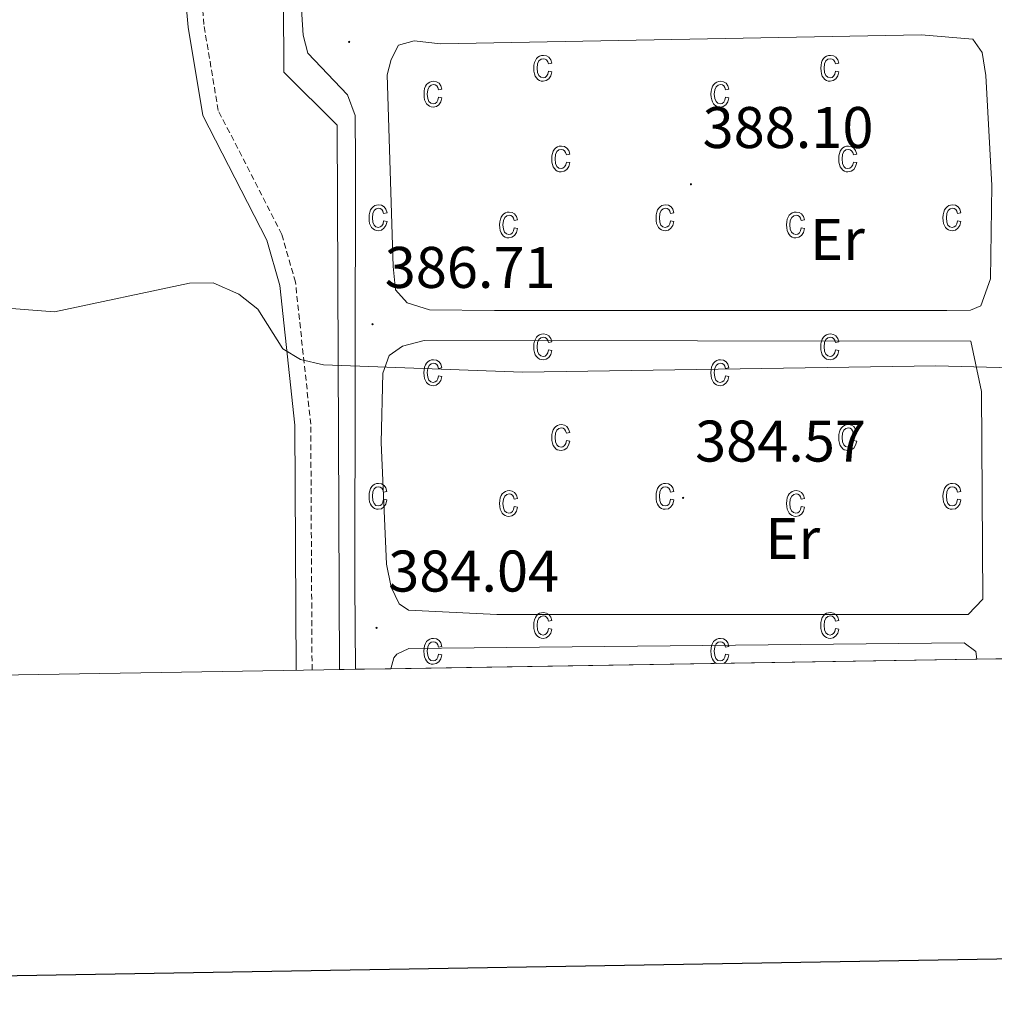
# Model space of a CAD drawing. Units: metres. Extents: x 611062 to 615564, y 4661830 to 4664871.
# Drawn here: x 612204 to 612370, y 4662185 to 4662353 of the extents above; entities that cross this region are included whole.
import ezdxf
from ezdxf.enums import TextEntityAlignment as Align

# ---------------------------------------------------------------- set-up
doc = ezdxf.new("R2010")
doc.units = ezdxf.units.M
doc.header["$MEASUREMENT"] = 0
doc.linetypes.add('TRAZOSX2', pattern=[1.5, 1, -0.5])
for name, color, linetype, lineweight in [('Carátula', 7, 'Continuous', 5), ('Level 20', 19, 'Continuous', 0), ('Level 21', 19, 'Continuous', 0), ('Level 37', 92, 'Continuous', 0), ('Level 41', 19, 'Continuous', 0), ('Level 5', 36, 'Continuous', 0), ('Level 58', 43, 'Continuous', 0), ('Level 61', 19, 'Continuous', 0), ('Level 63', 7, 'Continuous', 0), ('Level 7', 1, 'Continuous', 0)]:
    doc.layers.add(name, color=color, linetype=linetype, lineweight=lineweight)
doc.styles.add('Arial', font='ARIAL.TTF', dxfattribs={"height": 0.2})

# ---------------------------------------------------------------- blocks, each defined once
blk = doc.blocks.new('5PATER')
at = {"layer": 'Carátula', "linetype": 'Continuous', "lineweight": 5}
h = blk.add_hatch(color=250, dxfattribs=at)
edge = h.paths.add_edge_path()
edge.add_ellipse((0, 0), major_axis=(-1.33, -1.34), ratio=0.999422, start_angle=0, end_angle=360)

msp = doc.modelspace()

# ---------------------------------------------------------------- linework, layer by layer
at = {"layer": 'Level 20', "color": 19, "linetype": 'Continuous', "lineweight": 0, "ltscale": 0.5}
msp.add_polyline3d([(612258.05, 4662242.6, 385.3), (612257.66, 4662335.5, 389.18), (612248.55, 4662344.54, 389.52), (612248.2, 4662429.14, 394.09), (612272.47, 4662439.5, 395.54)], dxfattribs=at)
at = {"layer": 'Level 21', "color": 19, "linetype": 'Continuous', "lineweight": 0}
msp.add_polyline3d([(612250.66, 4662242.48, 383.56), (612250.44, 4662284.28, 385.2), (612247.87, 4662308.14, 386.32), (612245.68, 4662315.84, 386.59), (612234.76, 4662337.14, 387.68), (612232.24, 4662352.2, 387.93), (612227.4, 4662406.07, 390.85), (612228.49, 4662417.11, 391.08), (612232.42, 4662425.7, 391.54), (612246.47, 4662446.29, 393.42), (612251.56, 4662450.31, 394.15), (612256.48, 4662452.16, 394.39), (612260.73, 4662454.71, 394.8)], dxfattribs=at)
at = {"layer": 'Level 21', "color": 19, "linetype": 'TRAZOSX2', "lineweight": 0}
msp.add_polyline3d([(612253.39, 4662242.52, 383.56), (612253.17, 4662284.44, 385.2), (612250.56, 4662308.67, 386.32), (612248.23, 4662316.84, 386.59), (612237.38, 4662338, 387.68), (612234.93, 4662352.64, 387.93), (612231.24, 4662409.69, 390.72), (612233.92, 4662420.49, 391.27), (612240.16, 4662432.79, 392.5), (612248.24, 4662441.21, 393.11), (612250.56, 4662443.01, 393.31), (612254.19, 4662444.68, 393.59), (612260.44, 4662446.68, 394.2), (612267.18, 4662447.16, 394.84)], dxfattribs=at)
at = {"layer": 'Level 21', "color": 19, "linetype": 'Continuous', "lineweight": 13}
for points in [[(612272.47, 4662439.5, 394.71), (612272.89, 4662437.37, 394.63), (612272.71, 4662433.86, 394.42), (612271.61, 4662430.02, 394.34), (612270.25, 4662427.49, 394.29), (612264.78, 4662421.66, 394.08), (612254.15, 4662412.96, 393.9), (612252.19, 4662409.49, 393.74), (612251.49, 4662405.45, 393.53), (612251.09, 4662363.22, 390.47), (612251.85, 4662350.82, 389.88), (612252.68, 4662347.76, 389.63), (612259.46, 4662340.66, 389.33), (612260.72, 4662337.1, 389.25), (612260.78, 4662329.32, 389.09), (612260.68, 4662257.16, 383.96), (612260.81, 4662242.64, 383.68)], [(612275.28, 4662349.36, 389.85), (612357.33, 4662350.9, 390.1), (612366.15, 4662350.16, 390.1), (612367.73, 4662347.89, 390.1), (612368.35, 4662343.93, 390.03), (612369.41, 4662325.19, 389.01), (612369.16, 4662309.24, 387.5), (612367.53, 4662304.67, 387.18), (612365.72, 4662303.94, 387.18), (612361.72, 4662303.83, 387.1), (612284.51, 4662303.84, 387.28), (612273.44, 4662303.98, 387.35), (612269.63, 4662305.16, 387.42), (612267.61, 4662307.37, 387.43), (612267.24, 4662311.35, 387.69), (612266.2, 4662344.07, 389.85), (612266.87, 4662346.7, 389.85), (612268.15, 4662349.12, 389.85), (612270.81, 4662349.87, 389.85), (612275.28, 4662349.36, 389.85)], [(612265.19, 4662281.35, 385.43), (612265.46, 4662293.16, 386.09), (612266.55, 4662296.19, 386.09), (612268.82, 4662297.77, 386.18), (612272.51, 4662298.71, 386.43), (612365.8, 4662298.64, 386.43), (612367.64, 4662290.04, 386.09), (612367.86, 4662254.59, 384.09), (612365.36, 4662252, 383.84), (612284.9, 4662251.98, 384.18), (612269.84, 4662252.73, 384.26), (612268.24, 4662253.79, 384.26), (612266.88, 4662256.67, 384.26), (612266.07, 4662260.59, 384.44), (612265.19, 4662281.35, 385.43)], [(612266.85, 4662242.74, 383.34), (612267.36, 4662244.61, 383.34), (612267.84, 4662245.24, 383.34), (612269.9, 4662246.21, 383.34), (612364.64, 4662247.13, 383.26), (612366.64, 4662245.66, 383.26), (612366.83, 4662244.35, 383.26)]]:
    msp.add_polyline3d(points, dxfattribs=at)
at = {"layer": 'Level 5', "color": 36, "linetype": 'Continuous', "lineweight": 0}
msp.add_polyline3d([(612199.82, 4662304.34, 385.01), (612209.42, 4662303.63, 385.01), (612232.49, 4662308.5, 385.01), (612236.5, 4662308.58, 385.01), (612240.89, 4662306.64, 385.01), (612244.14, 4662304.1, 385.01), (612248.39, 4662297.32, 385.01), (612251.42, 4662295.52, 385.01), (612255.32, 4662294.56, 385.01), (612289.29, 4662293.33, 385.01), (612359.8, 4662294.41, 385.01), (612463.59, 4662291.66, 385.01), (612492.78, 4662289.54, 385.01), (612521.62, 4662289.86, 385.01), (612548.01, 4662288.01, 385.01)], dxfattribs=at)
at = {"layer": 'Level 58', "color": 6, "linetype": 'Continuous', "lineweight": 0}
msp.add_polyline3d([(612575.86, 4662247.71, 0.01), (612534.81, 4662247.05, 0.01), (612528.86, 4662246.95, 0.01), (612487.52, 4662246.29, 0.01), (612475.47, 4662246.1, 0.01), (612431.3, 4662245.38, 0.01), (612420.84, 4662245.22, 0.01), (612372.65, 4662244.44, 0.01), (612366.83, 4662244.35, 0.01), (612266.85, 4662242.74, 0.01), (612260.81, 4662242.64, 0.01), (612258.05, 4662242.6, 0.01), (612257.66, 4662335.5, 0.01), (612248.55, 4662344.54, 0.01), (612248.2, 4662429.14, 0.01)], dxfattribs=at)
at = {"layer": 'Level 58', "color": 43, "linetype": 'Continuous', "lineweight": 0}
for points in [[(612293.72, 4662344.67, 0.01), (612294.3, 4662344.56, 0.01), (612294.12, 4662343.87, 0.01), (612293.78, 4662343.38, 0.01), (612293.34, 4662343.07, 0.01), (612292.82, 4662342.97, 0.01), (612292.48, 4662343.01, 0.01), (612292.18, 4662343.11, 0.01), (612291.92, 4662343.29, 0.01), (612291.68, 4662343.53, 0.01), (612291.48, 4662343.84, 0.01), (612291.34, 4662344.22, 0.01), (612291.26, 4662344.67, 0.01), (612291.24, 4662345.18, 0.01), (612291.26, 4662345.7, 0.01), (612291.36, 4662346.15, 0.01), (612291.5, 4662346.52, 0.01), (612291.7, 4662346.84, 0.01), (612291.94, 4662347.08, 0.01), (612292.22, 4662347.25, 0.01), (612292.52, 4662347.35, 0.01), (612292.88, 4662347.39, 0.01), (612293.38, 4662347.3, 0.01), (612293.8, 4662347.05, 0.01), (612294.12, 4662346.62, 0.01), (612294.3, 4662346.03, 0.01), (612293.72, 4662345.92, 0.01), (612293.6, 4662346.31, 0.01), (612293.42, 4662346.6, 0.01), (612293.16, 4662346.76, 0.01), (612292.88, 4662346.82, 0.01), (612292.46, 4662346.72, 0.01), (612292.1, 4662346.43, 0.01), (612291.88, 4662345.93, 0.01), (612291.8, 4662345.2, 0.01), (612291.88, 4662344.44, 0.01), (612292.08, 4662343.93, 0.01), (612292.42, 4662343.64, 0.01), (612292.82, 4662343.54, 0.01), (612293.14, 4662343.61, 0.01), (612293.42, 4662343.81, 0.01), (612293.62, 4662344.17, 0.01), (612293.72, 4662344.67, 0.01)], [(612342.7, 4662344.67, 0.01), (612343.26, 4662344.56, 0.01), (612343.08, 4662343.87, 0.01), (612342.76, 4662343.38, 0.01), (612342.32, 4662343.07, 0.01), (612341.78, 4662342.97, 0.01), (612341.46, 4662343.01, 0.01), (612341.16, 4662343.11, 0.01), (612340.88, 4662343.29, 0.01), (612340.66, 4662343.53, 0.01), (612340.46, 4662343.84, 0.01), (612340.32, 4662344.22, 0.01), (612340.24, 4662344.67, 0.01), (612340.2, 4662345.18, 0.01), (612340.24, 4662345.7, 0.01), (612340.32, 4662346.15, 0.01), (612340.46, 4662346.52, 0.01), (612340.66, 4662346.84, 0.01), (612340.9, 4662347.08, 0.01), (612341.18, 4662347.25, 0.01), (612341.5, 4662347.35, 0.01), (612341.84, 4662347.39, 0.01), (612342.36, 4662347.3, 0.01), (612342.78, 4662347.05, 0.01), (612343.08, 4662346.62, 0.01), (612343.26, 4662346.03, 0.01), (612342.7, 4662345.92, 0.01), (612342.58, 4662346.31, 0.01), (612342.38, 4662346.6, 0.01), (612342.14, 4662346.76, 0.01), (612341.86, 4662346.82, 0.01), (612341.42, 4662346.72, 0.01), (612341.08, 4662346.43, 0.01), (612340.84, 4662345.93, 0.01), (612340.78, 4662345.2, 0.01), (612340.84, 4662344.44, 0.01), (612341.06, 4662343.93, 0.01), (612341.38, 4662343.64, 0.01), (612341.78, 4662343.54, 0.01), (612342.12, 4662343.61, 0.01), (612342.38, 4662343.81, 0.01), (612342.58, 4662344.17, 0.01), (612342.7, 4662344.67, 0.01)], [(612274.98, 4662340.26, 0.01), (612275.54, 4662340.14, 0.01), (612275.36, 4662339.46, 0.01), (612275.04, 4662338.96, 0.01), (612274.6, 4662338.66, 0.01), (612274.06, 4662338.56, 0.01), (612273.74, 4662338.59, 0.01), (612273.44, 4662338.7, 0.01), (612273.18, 4662338.87, 0.01), (612272.94, 4662339.12, 0.01), (612272.74, 4662339.43, 0.01), (612272.6, 4662339.81, 0.01), (612272.52, 4662340.25, 0.01), (612272.5, 4662340.77, 0.01), (612272.52, 4662341.28, 0.01), (612272.6, 4662341.73, 0.01), (612272.74, 4662342.11, 0.01), (612272.94, 4662342.42, 0.01), (612273.2, 4662342.66, 0.01), (612273.48, 4662342.84, 0.01), (612273.78, 4662342.94, 0.01), (612274.12, 4662342.97, 0.01), (612274.64, 4662342.89, 0.01), (612275.06, 4662342.63, 0.01), (612275.38, 4662342.21, 0.01), (612275.54, 4662341.61, 0.01), (612274.98, 4662341.5, 0.01), (612274.86, 4662341.9, 0.01), (612274.66, 4662342.18, 0.01), (612274.42, 4662342.35, 0.01), (612274.14, 4662342.41, 0.01), (612273.7, 4662342.31, 0.01), (612273.36, 4662342.02, 0.01), (612273.14, 4662341.51, 0.01), (612273.06, 4662340.78, 0.01), (612273.12, 4662340.03, 0.01), (612273.34, 4662339.52, 0.01), (612273.66, 4662339.22, 0.01), (612274.08, 4662339.12, 0.01), (612274.4, 4662339.19, 0.01), (612274.66, 4662339.4, 0.01), (612274.86, 4662339.75, 0.01), (612274.98, 4662340.26, 0.01)], [(612323.96, 4662340.26, 0.01), (612324.52, 4662340.14, 0.01), (612324.34, 4662339.46, 0.01), (612324.02, 4662338.96, 0.01), (612323.56, 4662338.66, 0.01), (612323.04, 4662338.56, 0.01), (612322.7, 4662338.59, 0.01), (612322.42, 4662338.7, 0.01), (612322.14, 4662338.87, 0.01), (612321.9, 4662339.12, 0.01), (612321.7, 4662339.43, 0.01), (612321.58, 4662339.81, 0.01), (612321.48, 4662340.25, 0.01), (612321.46, 4662340.77, 0.01), (612321.48, 4662341.28, 0.01), (612321.58, 4662341.73, 0.01), (612321.72, 4662342.11, 0.01), (612321.92, 4662342.42, 0.01), (612322.16, 4662342.66, 0.01), (612322.44, 4662342.84, 0.01), (612322.76, 4662342.94, 0.01), (612323.1, 4662342.97, 0.01), (612323.6, 4662342.89, 0.01), (612324.04, 4662342.63, 0.01), (612324.34, 4662342.21, 0.01), (612324.52, 4662341.61, 0.01), (612323.96, 4662341.5, 0.01), (612323.82, 4662341.9, 0.01), (612323.64, 4662342.18, 0.01), (612323.4, 4662342.35, 0.01), (612323.1, 4662342.41, 0.01), (612322.68, 4662342.31, 0.01), (612322.34, 4662342.02, 0.01), (612322.1, 4662341.51, 0.01), (612322.02, 4662340.78, 0.01), (612322.1, 4662340.03, 0.01), (612322.32, 4662339.52, 0.01), (612322.64, 4662339.22, 0.01), (612323.04, 4662339.12, 0.01), (612323.36, 4662339.19, 0.01), (612323.64, 4662339.4, 0.01), (612323.84, 4662339.75, 0.01), (612323.96, 4662340.26, 0.01)], [(612296.78, 4662329.19, 0.01), (612297.36, 4662329.08, 0.01), (612297.18, 4662328.4, 0.01), (612296.84, 4662327.9, 0.01), (612296.4, 4662327.6, 0.01), (612295.88, 4662327.5, 0.01), (612295.54, 4662327.53, 0.01), (612295.24, 4662327.64, 0.01), (612294.98, 4662327.81, 0.01), (612294.74, 4662328.06, 0.01), (612294.54, 4662328.37, 0.01), (612294.4, 4662328.75, 0.01), (612294.32, 4662329.19, 0.01), (612294.3, 4662329.71, 0.01), (612294.32, 4662330.22, 0.01), (612294.42, 4662330.67, 0.01), (612294.56, 4662331.05, 0.01), (612294.76, 4662331.36, 0.01), (612295, 4662331.6, 0.01), (612295.28, 4662331.77, 0.01), (612295.58, 4662331.88, 0.01), (612295.94, 4662331.91, 0.01), (612296.44, 4662331.83, 0.01), (612296.86, 4662331.57, 0.01), (612297.18, 4662331.15, 0.01), (612297.36, 4662330.55, 0.01), (612296.78, 4662330.44, 0.01), (612296.66, 4662330.84, 0.01), (612296.48, 4662331.12, 0.01), (612296.22, 4662331.29, 0.01), (612295.94, 4662331.35, 0.01), (612295.52, 4662331.25, 0.01), (612295.16, 4662330.96, 0.01), (612294.94, 4662330.45, 0.01), (612294.86, 4662329.72, 0.01), (612294.94, 4662328.96, 0.01), (612295.14, 4662328.45, 0.01), (612295.48, 4662328.16, 0.01), (612295.88, 4662328.06, 0.01), (612296.2, 4662328.13, 0.01), (612296.48, 4662328.34, 0.01), (612296.68, 4662328.69, 0.01), (612296.78, 4662329.19, 0.01)], [(612345.76, 4662329.19, 0.01), (612346.32, 4662329.08, 0.01), (612346.14, 4662328.4, 0.01), (612345.82, 4662327.9, 0.01), (612345.38, 4662327.6, 0.01), (612344.84, 4662327.5, 0.01), (612344.52, 4662327.53, 0.01), (612344.22, 4662327.64, 0.01), (612343.94, 4662327.81, 0.01), (612343.72, 4662328.06, 0.01), (612343.52, 4662328.37, 0.01), (612343.38, 4662328.75, 0.01), (612343.3, 4662329.19, 0.01), (612343.26, 4662329.71, 0.01), (612343.3, 4662330.22, 0.01), (612343.38, 4662330.67, 0.01), (612343.52, 4662331.05, 0.01), (612343.72, 4662331.36, 0.01), (612343.96, 4662331.6, 0.01), (612344.24, 4662331.77, 0.01), (612344.56, 4662331.88, 0.01), (612344.9, 4662331.91, 0.01), (612345.42, 4662331.83, 0.01), (612345.84, 4662331.57, 0.01), (612346.14, 4662331.15, 0.01), (612346.32, 4662330.55, 0.01), (612345.76, 4662330.44, 0.01), (612345.64, 4662330.84, 0.01), (612345.44, 4662331.12, 0.01), (612345.2, 4662331.29, 0.01), (612344.92, 4662331.35, 0.01), (612344.48, 4662331.25, 0.01), (612344.14, 4662330.96, 0.01), (612343.9, 4662330.45, 0.01), (612343.84, 4662329.72, 0.01), (612343.9, 4662328.96, 0.01), (612344.12, 4662328.45, 0.01), (612344.44, 4662328.16, 0.01), (612344.84, 4662328.06, 0.01), (612345.18, 4662328.13, 0.01), (612345.44, 4662328.34, 0.01), (612345.64, 4662328.69, 0.01), (612345.76, 4662329.19, 0.01)], [(612265.6, 4662319.17, 0.01), (612266.18, 4662319.06, 0.01), (612266, 4662318.37, 0.01), (612265.66, 4662317.88, 0.01), (612265.22, 4662317.57, 0.01), (612264.7, 4662317.47, 0.01), (612264.36, 4662317.5, 0.01), (612264.06, 4662317.61, 0.01), (612263.8, 4662317.78, 0.01), (612263.56, 4662318.03, 0.01), (612263.36, 4662318.34, 0.01), (612263.22, 4662318.72, 0.01), (612263.14, 4662319.17, 0.01), (612263.12, 4662319.68, 0.01), (612263.14, 4662320.2, 0.01), (612263.24, 4662320.64, 0.01), (612263.38, 4662321.02, 0.01), (612263.58, 4662321.33, 0.01), (612263.82, 4662321.57, 0.01), (612264.1, 4662321.75, 0.01), (612264.4, 4662321.85, 0.01), (612264.76, 4662321.89, 0.01), (612265.26, 4662321.8, 0.01), (612265.68, 4662321.55, 0.01), (612266, 4662321.12, 0.01), (612266.18, 4662320.53, 0.01), (612265.6, 4662320.41, 0.01), (612265.48, 4662320.81, 0.01), (612265.3, 4662321.09, 0.01), (612265.04, 4662321.26, 0.01), (612264.76, 4662321.32, 0.01), (612264.34, 4662321.22, 0.01), (612263.98, 4662320.93, 0.01), (612263.76, 4662320.43, 0.01), (612263.68, 4662319.69, 0.01), (612263.76, 4662318.94, 0.01), (612263.96, 4662318.43, 0.01), (612264.3, 4662318.13, 0.01), (612264.7, 4662318.04, 0.01), (612265.02, 4662318.11, 0.01), (612265.3, 4662318.31, 0.01), (612265.5, 4662318.66, 0.01), (612265.6, 4662319.17, 0.01)], [(612314.57, 4662319.17, 0.01), (612315.14, 4662319.06, 0.01), (612314.96, 4662318.37, 0.01), (612314.63, 4662317.88, 0.01), (612314.19, 4662317.57, 0.01), (612313.66, 4662317.47, 0.01), (612313.33, 4662317.5, 0.01), (612313.03, 4662317.61, 0.01), (612312.76, 4662317.78, 0.01), (612312.53, 4662318.03, 0.01), (612312.33, 4662318.34, 0.01), (612312.19, 4662318.72, 0.01), (612312.11, 4662319.17, 0.01), (612312.08, 4662319.68, 0.01), (612312.11, 4662320.2, 0.01), (612312.2, 4662320.64, 0.01), (612312.34, 4662321.02, 0.01), (612312.54, 4662321.33, 0.01), (612312.78, 4662321.57, 0.01), (612313.06, 4662321.75, 0.01), (612313.38, 4662321.85, 0.01), (612313.72, 4662321.89, 0.01), (612314.24, 4662321.8, 0.01), (612314.66, 4662321.55, 0.01), (612314.96, 4662321.12, 0.01), (612315.14, 4662320.53, 0.01), (612314.57, 4662320.41, 0.01), (612314.45, 4662320.81, 0.01), (612314.26, 4662321.09, 0.01), (612314.01, 4662321.26, 0.01), (612313.73, 4662321.32, 0.01), (612313.3, 4662321.22, 0.01), (612312.95, 4662320.93, 0.01), (612312.72, 4662320.43, 0.01), (612312.65, 4662319.69, 0.01), (612312.72, 4662318.94, 0.01), (612312.93, 4662318.43, 0.01), (612313.26, 4662318.13, 0.01), (612313.66, 4662318.04, 0.01), (612313.99, 4662318.11, 0.01), (612314.26, 4662318.31, 0.01), (612314.46, 4662318.66, 0.01), (612314.57, 4662319.17, 0.01)], [(612363.54, 4662319.17, 0.01), (612364.11, 4662319.06, 0.01), (612363.93, 4662318.37, 0.01), (612363.6, 4662317.88, 0.01), (612363.16, 4662317.57, 0.01), (612362.63, 4662317.47, 0.01), (612362.3, 4662317.5, 0.01), (612362, 4662317.61, 0.01), (612361.73, 4662317.78, 0.01), (612361.5, 4662318.03, 0.01), (612361.3, 4662318.34, 0.01), (612361.16, 4662318.72, 0.01), (612361.08, 4662319.17, 0.01), (612361.05, 4662319.68, 0.01), (612361.08, 4662320.2, 0.01), (612361.17, 4662320.64, 0.01), (612361.31, 4662321.02, 0.01), (612361.51, 4662321.33, 0.01), (612361.75, 4662321.57, 0.01), (612362.03, 4662321.75, 0.01), (612362.34, 4662321.85, 0.01), (612362.69, 4662321.89, 0.01), (612363.2, 4662321.8, 0.01), (612363.62, 4662321.55, 0.01), (612363.93, 4662321.12, 0.01), (612364.11, 4662320.53, 0.01), (612363.54, 4662320.41, 0.01), (612363.42, 4662320.81, 0.01), (612363.23, 4662321.09, 0.01), (612362.98, 4662321.26, 0.01), (612362.7, 4662321.32, 0.01), (612362.27, 4662321.22, 0.01), (612361.92, 4662320.93, 0.01), (612361.69, 4662320.43, 0.01), (612361.62, 4662319.69, 0.01), (612361.69, 4662318.94, 0.01), (612361.9, 4662318.43, 0.01), (612362.23, 4662318.13, 0.01), (612362.63, 4662318.04, 0.01), (612362.96, 4662318.11, 0.01), (612363.23, 4662318.31, 0.01), (612363.43, 4662318.66, 0.01), (612363.54, 4662319.17, 0.01)], [(612287.88, 4662317.94, 0.01), (612288.45, 4662317.83, 0.01), (612288.27, 4662317.15, 0.01), (612287.94, 4662316.65, 0.01), (612287.5, 4662316.35, 0.01), (612286.97, 4662316.25, 0.01), (612286.64, 4662316.28, 0.01), (612286.34, 4662316.39, 0.01), (612286.07, 4662316.56, 0.01), (612285.84, 4662316.81, 0.01), (612285.64, 4662317.12, 0.01), (612285.5, 4662317.5, 0.01), (612285.42, 4662317.94, 0.01), (612285.4, 4662318.46, 0.01), (612285.42, 4662318.97, 0.01), (612285.52, 4662319.42, 0.01), (612285.66, 4662319.8, 0.01), (612285.86, 4662320.11, 0.01), (612286.1, 4662320.35, 0.01), (612286.38, 4662320.52, 0.01), (612286.68, 4662320.63, 0.01), (612287.04, 4662320.66, 0.01), (612287.54, 4662320.58, 0.01), (612287.96, 4662320.32, 0.01), (612288.28, 4662319.9, 0.01), (612288.46, 4662319.3, 0.01), (612287.88, 4662319.19, 0.01), (612287.76, 4662319.59, 0.01), (612287.58, 4662319.87, 0.01), (612287.32, 4662320.04, 0.01), (612287.04, 4662320.1, 0.01), (612286.62, 4662320, 0.01), (612286.26, 4662319.71, 0.01), (612286.04, 4662319.2, 0.01), (612285.96, 4662318.47, 0.01), (612286.04, 4662317.71, 0.01), (612286.24, 4662317.2, 0.01), (612286.57, 4662316.91, 0.01), (612286.97, 4662316.81, 0.01), (612287.3, 4662316.88, 0.01), (612287.57, 4662317.09, 0.01), (612287.77, 4662317.44, 0.01), (612287.88, 4662317.94, 0.01)], [(612336.85, 4662317.94, 0.01), (612337.42, 4662317.83, 0.01), (612337.24, 4662317.15, 0.01), (612336.91, 4662316.65, 0.01), (612336.47, 4662316.35, 0.01), (612335.94, 4662316.25, 0.01), (612335.61, 4662316.28, 0.01), (612335.31, 4662316.39, 0.01), (612335.04, 4662316.56, 0.01), (612334.81, 4662316.81, 0.01), (612334.61, 4662317.12, 0.01), (612334.47, 4662317.5, 0.01), (612334.39, 4662317.94, 0.01), (612334.36, 4662318.46, 0.01), (612334.39, 4662318.97, 0.01), (612334.48, 4662319.42, 0.01), (612334.62, 4662319.8, 0.01), (612334.82, 4662320.11, 0.01), (612335.06, 4662320.35, 0.01), (612335.34, 4662320.52, 0.01), (612335.65, 4662320.63, 0.01), (612336, 4662320.66, 0.01), (612336.51, 4662320.58, 0.01), (612336.93, 4662320.32, 0.01), (612337.24, 4662319.9, 0.01), (612337.42, 4662319.3, 0.01), (612336.85, 4662319.19, 0.01), (612336.73, 4662319.59, 0.01), (612336.54, 4662319.87, 0.01), (612336.29, 4662320.04, 0.01), (612336.01, 4662320.1, 0.01), (612335.58, 4662320, 0.01), (612335.23, 4662319.71, 0.01), (612335, 4662319.2, 0.01), (612334.93, 4662318.47, 0.01), (612335, 4662317.71, 0.01), (612335.21, 4662317.2, 0.01), (612335.54, 4662316.91, 0.01), (612335.94, 4662316.81, 0.01), (612336.27, 4662316.88, 0.01), (612336.54, 4662317.09, 0.01), (612336.74, 4662317.44, 0.01), (612336.85, 4662317.94, 0.01)], [(612293.72, 4662297.14, 0.01), (612294.29, 4662297.03, 0.01), (612294.11, 4662296.34, 0.01), (612293.78, 4662295.85, 0.01), (612293.34, 4662295.54, 0.01), (612292.81, 4662295.44, 0.01), (612292.48, 4662295.48, 0.01), (612292.18, 4662295.58, 0.01), (612291.91, 4662295.76, 0.01), (612291.68, 4662296, 0.01), (612291.48, 4662296.31, 0.01), (612291.34, 4662296.69, 0.01), (612291.26, 4662297.14, 0.01), (612291.23, 4662297.65, 0.01), (612291.26, 4662298.17, 0.01), (612291.35, 4662298.62, 0.01), (612291.49, 4662298.99, 0.01), (612291.69, 4662299.31, 0.01), (612291.93, 4662299.55, 0.01), (612292.21, 4662299.72, 0.01), (612292.52, 4662299.82, 0.01), (612292.87, 4662299.86, 0.01), (612293.38, 4662299.77, 0.01), (612293.8, 4662299.52, 0.01), (612294.11, 4662299.09, 0.01), (612294.29, 4662298.5, 0.01), (612293.72, 4662298.39, 0.01), (612293.6, 4662298.78, 0.01), (612293.41, 4662299.07, 0.01), (612293.16, 4662299.23, 0.01), (612292.88, 4662299.29, 0.01), (612292.45, 4662299.19, 0.01), (612292.1, 4662298.9, 0.01), (612291.87, 4662298.4, 0.01), (612291.8, 4662297.67, 0.01), (612291.87, 4662296.91, 0.01), (612292.08, 4662296.4, 0.01), (612292.41, 4662296.11, 0.01), (612292.81, 4662296.01, 0.01), (612293.14, 4662296.08, 0.01), (612293.41, 4662296.28, 0.01), (612293.61, 4662296.64, 0.01), (612293.72, 4662297.14, 0.01)], [(612342.69, 4662297.14, 0.01), (612343.26, 4662297.03, 0.01), (612343.08, 4662296.34, 0.01), (612342.75, 4662295.85, 0.01), (612342.31, 4662295.54, 0.01), (612341.78, 4662295.44, 0.01), (612341.45, 4662295.48, 0.01), (612341.15, 4662295.58, 0.01), (612340.88, 4662295.76, 0.01), (612340.65, 4662296, 0.01), (612340.45, 4662296.31, 0.01), (612340.31, 4662296.69, 0.01), (612340.23, 4662297.14, 0.01), (612340.2, 4662297.65, 0.01), (612340.23, 4662298.17, 0.01), (612340.32, 4662298.62, 0.01), (612340.46, 4662298.99, 0.01), (612340.66, 4662299.31, 0.01), (612340.9, 4662299.55, 0.01), (612341.18, 4662299.72, 0.01), (612341.49, 4662299.82, 0.01), (612341.84, 4662299.86, 0.01), (612342.35, 4662299.77, 0.01), (612342.77, 4662299.52, 0.01), (612343.08, 4662299.09, 0.01), (612343.26, 4662298.5, 0.01), (612342.69, 4662298.39, 0.01), (612342.57, 4662298.78, 0.01), (612342.38, 4662299.07, 0.01), (612342.13, 4662299.23, 0.01), (612341.85, 4662299.29, 0.01), (612341.42, 4662299.19, 0.01), (612341.07, 4662298.9, 0.01), (612340.84, 4662298.4, 0.01), (612340.77, 4662297.67, 0.01), (612340.84, 4662296.91, 0.01), (612341.05, 4662296.4, 0.01), (612341.38, 4662296.11, 0.01), (612341.78, 4662296.01, 0.01), (612342.11, 4662296.08, 0.01), (612342.38, 4662296.28, 0.01), (612342.58, 4662296.64, 0.01), (612342.69, 4662297.14, 0.01)], [(612274.98, 4662292.73, 0.01), (612275.54, 4662292.61, 0.01), (612275.36, 4662291.93, 0.01), (612275.04, 4662291.43, 0.01), (612274.59, 4662291.13, 0.01), (612274.06, 4662291.03, 0.01), (612273.73, 4662291.06, 0.01), (612273.44, 4662291.17, 0.01), (612273.17, 4662291.34, 0.01), (612272.93, 4662291.59, 0.01), (612272.73, 4662291.9, 0.01), (612272.6, 4662292.28, 0.01), (612272.51, 4662292.72, 0.01), (612272.49, 4662293.24, 0.01), (612272.51, 4662293.75, 0.01), (612272.6, 4662294.2, 0.01), (612272.74, 4662294.58, 0.01), (612272.94, 4662294.89, 0.01), (612273.19, 4662295.13, 0.01), (612273.47, 4662295.31, 0.01), (612273.78, 4662295.41, 0.01), (612274.12, 4662295.44, 0.01), (612274.63, 4662295.36, 0.01), (612275.06, 4662295.1, 0.01), (612275.37, 4662294.68, 0.01), (612275.54, 4662294.08, 0.01), (612274.98, 4662293.97, 0.01), (612274.85, 4662294.37, 0.01), (612274.66, 4662294.65, 0.01), (612274.42, 4662294.82, 0.01), (612274.13, 4662294.88, 0.01), (612273.7, 4662294.78, 0.01), (612273.36, 4662294.49, 0.01), (612273.13, 4662293.98, 0.01), (612273.05, 4662293.25, 0.01), (612273.12, 4662292.5, 0.01), (612273.34, 4662291.99, 0.01), (612273.66, 4662291.69, 0.01), (612274.07, 4662291.59, 0.01), (612274.39, 4662291.66, 0.01), (612274.66, 4662291.87, 0.01), (612274.86, 4662292.22, 0.01), (612274.98, 4662292.73, 0.01)], [(612323.95, 4662292.73, 0.01), (612324.51, 4662292.61, 0.01), (612324.33, 4662291.93, 0.01), (612324.01, 4662291.43, 0.01), (612323.56, 4662291.13, 0.01), (612323.03, 4662291.03, 0.01), (612322.7, 4662291.06, 0.01), (612322.41, 4662291.17, 0.01), (612322.14, 4662291.34, 0.01), (612321.9, 4662291.59, 0.01), (612321.7, 4662291.9, 0.01), (612321.57, 4662292.28, 0.01), (612321.48, 4662292.72, 0.01), (612321.46, 4662293.24, 0.01), (612321.48, 4662293.75, 0.01), (612321.57, 4662294.2, 0.01), (612321.71, 4662294.58, 0.01), (612321.91, 4662294.89, 0.01), (612322.16, 4662295.13, 0.01), (612322.44, 4662295.31, 0.01), (612322.75, 4662295.41, 0.01), (612323.09, 4662295.44, 0.01), (612323.6, 4662295.36, 0.01), (612324.03, 4662295.1, 0.01), (612324.34, 4662294.68, 0.01), (612324.51, 4662294.08, 0.01), (612323.95, 4662293.97, 0.01), (612323.82, 4662294.37, 0.01), (612323.63, 4662294.65, 0.01), (612323.39, 4662294.82, 0.01), (612323.1, 4662294.88, 0.01), (612322.67, 4662294.78, 0.01), (612322.33, 4662294.49, 0.01), (612322.1, 4662293.98, 0.01), (612322.02, 4662293.25, 0.01), (612322.09, 4662292.5, 0.01), (612322.31, 4662291.99, 0.01), (612322.63, 4662291.69, 0.01), (612323.04, 4662291.59, 0.01), (612323.36, 4662291.66, 0.01), (612323.63, 4662291.87, 0.01), (612323.83, 4662292.22, 0.01), (612323.95, 4662292.73, 0.01)], [(612296.78, 4662281.66, 0.01), (612297.35, 4662281.55, 0.01), (612297.17, 4662280.87, 0.01), (612296.84, 4662280.37, 0.01), (612296.4, 4662280.07, 0.01), (612295.87, 4662279.97, 0.01), (612295.54, 4662280, 0.01), (612295.24, 4662280.11, 0.01), (612294.97, 4662280.28, 0.01), (612294.74, 4662280.53, 0.01), (612294.54, 4662280.84, 0.01), (612294.4, 4662281.22, 0.01), (612294.32, 4662281.66, 0.01), (612294.29, 4662282.18, 0.01), (612294.32, 4662282.69, 0.01), (612294.41, 4662283.14, 0.01), (612294.55, 4662283.52, 0.01), (612294.75, 4662283.83, 0.01), (612294.99, 4662284.07, 0.01), (612295.27, 4662284.24, 0.01), (612295.58, 4662284.35, 0.01), (612295.93, 4662284.38, 0.01), (612296.44, 4662284.3, 0.01), (612296.86, 4662284.04, 0.01), (612297.17, 4662283.62, 0.01), (612297.35, 4662283.02, 0.01), (612296.78, 4662282.91, 0.01), (612296.66, 4662283.31, 0.01), (612296.47, 4662283.59, 0.01), (612296.22, 4662283.76, 0.01), (612295.94, 4662283.82, 0.01), (612295.51, 4662283.72, 0.01), (612295.16, 4662283.43, 0.01), (612294.93, 4662282.92, 0.01), (612294.86, 4662282.19, 0.01), (612294.93, 4662281.43, 0.01), (612295.14, 4662280.92, 0.01), (612295.47, 4662280.63, 0.01), (612295.87, 4662280.53, 0.01), (612296.2, 4662280.6, 0.01), (612296.47, 4662280.81, 0.01), (612296.67, 4662281.16, 0.01), (612296.78, 4662281.66, 0.01)], [(612345.75, 4662281.66, 0.01), (612346.32, 4662281.55, 0.01), (612346.14, 4662280.87, 0.01), (612345.81, 4662280.37, 0.01), (612345.37, 4662280.07, 0.01), (612344.84, 4662279.97, 0.01), (612344.51, 4662280, 0.01), (612344.21, 4662280.11, 0.01), (612343.94, 4662280.28, 0.01), (612343.71, 4662280.53, 0.01), (612343.51, 4662280.84, 0.01), (612343.37, 4662281.22, 0.01), (612343.29, 4662281.66, 0.01), (612343.26, 4662282.18, 0.01), (612343.29, 4662282.69, 0.01), (612343.38, 4662283.14, 0.01), (612343.52, 4662283.52, 0.01), (612343.72, 4662283.83, 0.01), (612343.96, 4662284.07, 0.01), (612344.24, 4662284.24, 0.01), (612344.55, 4662284.35, 0.01), (612344.9, 4662284.38, 0.01), (612345.41, 4662284.3, 0.01), (612345.83, 4662284.04, 0.01), (612346.14, 4662283.62, 0.01), (612346.32, 4662283.02, 0.01), (612345.75, 4662282.91, 0.01), (612345.63, 4662283.31, 0.01), (612345.44, 4662283.59, 0.01), (612345.19, 4662283.76, 0.01), (612344.91, 4662283.82, 0.01), (612344.48, 4662283.72, 0.01), (612344.13, 4662283.43, 0.01), (612343.9, 4662282.92, 0.01), (612343.83, 4662282.19, 0.01), (612343.9, 4662281.43, 0.01), (612344.11, 4662280.92, 0.01), (612344.44, 4662280.63, 0.01), (612344.84, 4662280.53, 0.01), (612345.17, 4662280.6, 0.01), (612345.44, 4662280.81, 0.01), (612345.64, 4662281.16, 0.01), (612345.75, 4662281.66, 0.01)], [(612265.6, 4662271.64, 0.01), (612266.17, 4662271.53, 0.01), (612265.99, 4662270.84, 0.01), (612265.66, 4662270.35, 0.01), (612265.22, 4662270.04, 0.01), (612264.69, 4662269.94, 0.01), (612264.36, 4662269.97, 0.01), (612264.06, 4662270.08, 0.01), (612263.79, 4662270.25, 0.01), (612263.56, 4662270.5, 0.01), (612263.36, 4662270.81, 0.01), (612263.22, 4662271.19, 0.01), (612263.14, 4662271.64, 0.01), (612263.11, 4662272.15, 0.01), (612263.14, 4662272.67, 0.01), (612263.23, 4662273.11, 0.01), (612263.37, 4662273.49, 0.01), (612263.57, 4662273.8, 0.01), (612263.81, 4662274.04, 0.01), (612264.09, 4662274.22, 0.01), (612264.4, 4662274.32, 0.01), (612264.75, 4662274.36, 0.01), (612265.26, 4662274.27, 0.01), (612265.68, 4662274.02, 0.01), (612265.99, 4662273.59, 0.01), (612266.17, 4662273, 0.01), (612265.6, 4662272.88, 0.01), (612265.48, 4662273.28, 0.01), (612265.29, 4662273.56, 0.01), (612265.04, 4662273.73, 0.01), (612264.76, 4662273.79, 0.01), (612264.33, 4662273.69, 0.01), (612263.98, 4662273.4, 0.01), (612263.75, 4662272.9, 0.01), (612263.68, 4662272.16, 0.01), (612263.75, 4662271.41, 0.01), (612263.96, 4662270.9, 0.01), (612264.29, 4662270.6, 0.01), (612264.69, 4662270.51, 0.01), (612265.02, 4662270.58, 0.01), (612265.29, 4662270.78, 0.01), (612265.49, 4662271.13, 0.01), (612265.6, 4662271.64, 0.01)], [(612287.88, 4662270.41, 0.01), (612288.45, 4662270.3, 0.01), (612288.27, 4662269.62, 0.01), (612287.94, 4662269.12, 0.01), (612287.5, 4662268.82, 0.01), (612286.97, 4662268.72, 0.01), (612286.64, 4662268.75, 0.01), (612286.34, 4662268.86, 0.01), (612286.07, 4662269.03, 0.01), (612285.84, 4662269.28, 0.01), (612285.64, 4662269.59, 0.01), (612285.5, 4662269.97, 0.01), (612285.42, 4662270.41, 0.01), (612285.39, 4662270.93, 0.01), (612285.42, 4662271.44, 0.01), (612285.51, 4662271.89, 0.01), (612285.65, 4662272.27, 0.01), (612285.85, 4662272.58, 0.01), (612286.09, 4662272.82, 0.01), (612286.37, 4662272.99, 0.01), (612286.68, 4662273.1, 0.01), (612287.03, 4662273.13, 0.01), (612287.54, 4662273.05, 0.01), (612287.96, 4662272.79, 0.01), (612288.27, 4662272.37, 0.01), (612288.45, 4662271.77, 0.01), (612287.88, 4662271.66, 0.01), (612287.76, 4662272.06, 0.01), (612287.57, 4662272.34, 0.01), (612287.32, 4662272.51, 0.01), (612287.04, 4662272.57, 0.01), (612286.61, 4662272.47, 0.01), (612286.26, 4662272.18, 0.01), (612286.03, 4662271.67, 0.01), (612285.96, 4662270.94, 0.01), (612286.03, 4662270.18, 0.01), (612286.24, 4662269.67, 0.01), (612286.57, 4662269.38, 0.01), (612286.97, 4662269.28, 0.01), (612287.3, 4662269.35, 0.01), (612287.57, 4662269.56, 0.01), (612287.77, 4662269.91, 0.01), (612287.88, 4662270.41, 0.01)], [(612314.57, 4662271.64, 0.01), (612315.14, 4662271.53, 0.01), (612314.96, 4662270.84, 0.01), (612314.63, 4662270.35, 0.01), (612314.19, 4662270.04, 0.01), (612313.66, 4662269.94, 0.01), (612313.33, 4662269.97, 0.01), (612313.03, 4662270.08, 0.01), (612312.76, 4662270.25, 0.01), (612312.53, 4662270.5, 0.01), (612312.33, 4662270.81, 0.01), (612312.19, 4662271.19, 0.01), (612312.11, 4662271.64, 0.01), (612312.08, 4662272.15, 0.01), (612312.11, 4662272.67, 0.01), (612312.2, 4662273.11, 0.01), (612312.34, 4662273.49, 0.01), (612312.54, 4662273.8, 0.01), (612312.78, 4662274.04, 0.01), (612313.06, 4662274.22, 0.01), (612313.37, 4662274.32, 0.01), (612313.72, 4662274.36, 0.01), (612314.23, 4662274.27, 0.01), (612314.65, 4662274.02, 0.01), (612314.96, 4662273.59, 0.01), (612315.14, 4662273, 0.01), (612314.57, 4662272.88, 0.01), (612314.45, 4662273.28, 0.01), (612314.26, 4662273.56, 0.01), (612314.01, 4662273.73, 0.01), (612313.73, 4662273.79, 0.01), (612313.3, 4662273.69, 0.01), (612312.95, 4662273.4, 0.01), (612312.72, 4662272.9, 0.01), (612312.65, 4662272.16, 0.01), (612312.72, 4662271.41, 0.01), (612312.93, 4662270.9, 0.01), (612313.26, 4662270.6, 0.01), (612313.66, 4662270.51, 0.01), (612313.99, 4662270.58, 0.01), (612314.26, 4662270.78, 0.01), (612314.46, 4662271.13, 0.01), (612314.57, 4662271.64, 0.01)], [(612336.85, 4662270.41, 0.01), (612337.42, 4662270.3, 0.01), (612337.24, 4662269.62, 0.01), (612336.91, 4662269.12, 0.01), (612336.47, 4662268.82, 0.01), (612335.94, 4662268.72, 0.01), (612335.61, 4662268.75, 0.01), (612335.31, 4662268.86, 0.01), (612335.04, 4662269.03, 0.01), (612334.81, 4662269.28, 0.01), (612334.61, 4662269.59, 0.01), (612334.47, 4662269.97, 0.01), (612334.39, 4662270.41, 0.01), (612334.36, 4662270.93, 0.01), (612334.39, 4662271.44, 0.01), (612334.48, 4662271.89, 0.01), (612334.62, 4662272.27, 0.01), (612334.82, 4662272.58, 0.01), (612335.06, 4662272.82, 0.01), (612335.34, 4662272.99, 0.01), (612335.65, 4662273.1, 0.01), (612336, 4662273.13, 0.01), (612336.51, 4662273.05, 0.01), (612336.93, 4662272.79, 0.01), (612337.24, 4662272.37, 0.01), (612337.42, 4662271.77, 0.01), (612336.85, 4662271.66, 0.01), (612336.73, 4662272.06, 0.01), (612336.54, 4662272.34, 0.01), (612336.29, 4662272.51, 0.01), (612336.01, 4662272.57, 0.01), (612335.58, 4662272.47, 0.01), (612335.23, 4662272.18, 0.01), (612335, 4662271.67, 0.01), (612334.93, 4662270.94, 0.01), (612335, 4662270.18, 0.01), (612335.21, 4662269.67, 0.01), (612335.54, 4662269.38, 0.01), (612335.94, 4662269.28, 0.01), (612336.27, 4662269.35, 0.01), (612336.54, 4662269.56, 0.01), (612336.74, 4662269.91, 0.01), (612336.85, 4662270.41, 0.01)], [(612363.54, 4662271.64, 0.01), (612364.11, 4662271.53, 0.01), (612363.93, 4662270.84, 0.01), (612363.6, 4662270.35, 0.01), (612363.16, 4662270.04, 0.01), (612362.63, 4662269.94, 0.01), (612362.3, 4662269.97, 0.01), (612362, 4662270.08, 0.01), (612361.73, 4662270.25, 0.01), (612361.5, 4662270.5, 0.01), (612361.3, 4662270.81, 0.01), (612361.16, 4662271.19, 0.01), (612361.08, 4662271.64, 0.01), (612361.05, 4662272.15, 0.01), (612361.08, 4662272.67, 0.01), (612361.17, 4662273.11, 0.01), (612361.31, 4662273.49, 0.01), (612361.51, 4662273.8, 0.01), (612361.75, 4662274.04, 0.01), (612362.03, 4662274.22, 0.01), (612362.34, 4662274.32, 0.01), (612362.69, 4662274.36, 0.01), (612363.2, 4662274.27, 0.01), (612363.62, 4662274.02, 0.01), (612363.93, 4662273.59, 0.01), (612364.11, 4662273, 0.01), (612363.54, 4662272.88, 0.01), (612363.42, 4662273.28, 0.01), (612363.23, 4662273.56, 0.01), (612362.98, 4662273.73, 0.01), (612362.7, 4662273.79, 0.01), (612362.27, 4662273.69, 0.01), (612361.92, 4662273.4, 0.01), (612361.69, 4662272.9, 0.01), (612361.62, 4662272.16, 0.01), (612361.69, 4662271.41, 0.01), (612361.9, 4662270.9, 0.01), (612362.23, 4662270.6, 0.01), (612362.63, 4662270.51, 0.01), (612362.96, 4662270.58, 0.01), (612363.23, 4662270.78, 0.01), (612363.43, 4662271.13, 0.01), (612363.54, 4662271.64, 0.01)], [(612293.72, 4662249.61, 0.01), (612294.29, 4662249.5, 0.01), (612294.11, 4662248.81, 0.01), (612293.78, 4662248.32, 0.01), (612293.34, 4662248.01, 0.01), (612292.81, 4662247.91, 0.01), (612292.48, 4662247.95, 0.01), (612292.18, 4662248.05, 0.01), (612291.91, 4662248.23, 0.01), (612291.68, 4662248.47, 0.01), (612291.48, 4662248.78, 0.01), (612291.34, 4662249.16, 0.01), (612291.26, 4662249.61, 0.01), (612291.23, 4662250.12, 0.01), (612291.26, 4662250.64, 0.01), (612291.35, 4662251.09, 0.01), (612291.49, 4662251.46, 0.01), (612291.69, 4662251.78, 0.01), (612291.93, 4662252.02, 0.01), (612292.21, 4662252.19, 0.01), (612292.52, 4662252.29, 0.01), (612292.87, 4662252.33, 0.01), (612293.38, 4662252.24, 0.01), (612293.8, 4662251.99, 0.01), (612294.11, 4662251.56, 0.01), (612294.29, 4662250.97, 0.01), (612293.72, 4662250.86, 0.01), (612293.6, 4662251.25, 0.01), (612293.41, 4662251.54, 0.01), (612293.16, 4662251.7, 0.01), (612292.88, 4662251.76, 0.01), (612292.45, 4662251.66, 0.01), (612292.1, 4662251.37, 0.01), (612291.87, 4662250.87, 0.01), (612291.8, 4662250.14, 0.01), (612291.87, 4662249.38, 0.01), (612292.08, 4662248.87, 0.01), (612292.41, 4662248.58, 0.01), (612292.81, 4662248.48, 0.01), (612293.14, 4662248.55, 0.01), (612293.41, 4662248.75, 0.01), (612293.61, 4662249.11, 0.01), (612293.72, 4662249.61, 0.01)], [(612342.69, 4662249.61, 0.01), (612343.26, 4662249.5, 0.01), (612343.08, 4662248.81, 0.01), (612342.75, 4662248.32, 0.01), (612342.31, 4662248.01, 0.01), (612341.78, 4662247.91, 0.01), (612341.45, 4662247.95, 0.01), (612341.15, 4662248.05, 0.01), (612340.88, 4662248.23, 0.01), (612340.65, 4662248.47, 0.01), (612340.45, 4662248.78, 0.01), (612340.31, 4662249.16, 0.01), (612340.23, 4662249.61, 0.01), (612340.2, 4662250.12, 0.01), (612340.23, 4662250.64, 0.01), (612340.32, 4662251.09, 0.01), (612340.46, 4662251.46, 0.01), (612340.66, 4662251.78, 0.01), (612340.9, 4662252.02, 0.01), (612341.18, 4662252.19, 0.01), (612341.49, 4662252.29, 0.01), (612341.84, 4662252.33, 0.01), (612342.35, 4662252.24, 0.01), (612342.77, 4662251.99, 0.01), (612343.08, 4662251.56, 0.01), (612343.26, 4662250.97, 0.01), (612342.69, 4662250.86, 0.01), (612342.57, 4662251.25, 0.01), (612342.38, 4662251.54, 0.01), (612342.13, 4662251.7, 0.01), (612341.85, 4662251.76, 0.01), (612341.42, 4662251.66, 0.01), (612341.07, 4662251.37, 0.01), (612340.84, 4662250.87, 0.01), (612340.77, 4662250.14, 0.01), (612340.84, 4662249.38, 0.01), (612341.05, 4662248.87, 0.01), (612341.38, 4662248.58, 0.01), (612341.78, 4662248.48, 0.01), (612342.11, 4662248.55, 0.01), (612342.38, 4662248.75, 0.01), (612342.58, 4662249.11, 0.01), (612342.69, 4662249.61, 0.01)], [(612274.98, 4662245.2, 0.01), (612275.54, 4662245.08, 0.01), (612275.36, 4662244.4, 0.01), (612275.04, 4662243.9, 0.01), (612274.59, 4662243.6, 0.01), (612274.06, 4662243.5, 0.01), (612273.73, 4662243.53, 0.01), (612273.44, 4662243.64, 0.01), (612273.17, 4662243.81, 0.01), (612272.93, 4662244.06, 0.01), (612272.73, 4662244.37, 0.01), (612272.6, 4662244.75, 0.01), (612272.51, 4662245.19, 0.01), (612272.49, 4662245.71, 0.01), (612272.51, 4662246.22, 0.01), (612272.6, 4662246.67, 0.01), (612272.74, 4662247.05, 0.01), (612272.94, 4662247.36, 0.01), (612273.19, 4662247.6, 0.01), (612273.47, 4662247.78, 0.01), (612273.78, 4662247.88, 0.01), (612274.12, 4662247.91, 0.01), (612274.63, 4662247.83, 0.01), (612275.06, 4662247.57, 0.01), (612275.37, 4662247.15, 0.01), (612275.54, 4662246.55, 0.01), (612274.98, 4662246.44, 0.01), (612274.85, 4662246.84, 0.01), (612274.66, 4662247.12, 0.01), (612274.42, 4662247.29, 0.01), (612274.13, 4662247.35, 0.01), (612273.7, 4662247.25, 0.01), (612273.36, 4662246.96, 0.01), (612273.13, 4662246.45, 0.01), (612273.05, 4662245.72, 0.01), (612273.12, 4662244.97, 0.01), (612273.34, 4662244.46, 0.01), (612273.66, 4662244.16, 0.01), (612274.07, 4662244.06, 0.01), (612274.39, 4662244.13, 0.01), (612274.66, 4662244.34, 0.01), (612274.86, 4662244.69, 0.01), (612274.98, 4662245.2, 0.01)]]:
    msp.add_polyline3d(points, close=True, dxfattribs=at)
msp.add_polyline3d([(612323.64, 4662243.65, 0.01), (612324.01, 4662243.9, 0.01), (612324.33, 4662244.4, 0.01), (612324.51, 4662245.08, 0.01), (612323.95, 4662245.2, 0.01), (612323.83, 4662244.69, 0.01), (612323.63, 4662244.34, 0.01), (612323.36, 4662244.13, 0.01), (612323.04, 4662244.06, 0.01), (612322.63, 4662244.16, 0.01), (612322.31, 4662244.46, 0.01), (612322.09, 4662244.97, 0.01), (612322.02, 4662245.72, 0.01), (612322.1, 4662246.45, 0.01), (612322.33, 4662246.96, 0.01), (612322.67, 4662247.25, 0.01), (612323.1, 4662247.35, 0.01), (612323.39, 4662247.29, 0.01), (612323.63, 4662247.12, 0.01), (612323.82, 4662246.84, 0.01), (612323.95, 4662246.44, 0.01), (612324.51, 4662246.55, 0.01), (612324.34, 4662247.15, 0.01), (612324.03, 4662247.57, 0.01), (612323.6, 4662247.83, 0.01), (612323.09, 4662247.91, 0.01), (612322.75, 4662247.88, 0.01), (612322.44, 4662247.78, 0.01), (612322.16, 4662247.6, 0.01), (612321.91, 4662247.36, 0.01), (612321.71, 4662247.05, 0.01), (612321.57, 4662246.67, 0.01), (612321.48, 4662246.22, 0.01), (612321.46, 4662245.71, 0.01), (612321.48, 4662245.19, 0.01), (612321.57, 4662244.75, 0.01), (612321.7, 4662244.37, 0.01), (612321.9, 4662244.06, 0.01), (612322.14, 4662243.81, 0.01), (612322.41, 4662243.64, 0.01), (612322.43, 4662243.63, 0.01)], dxfattribs=at)
at = {"layer": 'Level 61', "color": 19, "linetype": 'Continuous', "lineweight": 0}
msp.add_polyline3d([(611965.66, 4662237.89, 0.01), (611929, 4664551, 0.01), (615373.1, 4664606.48, 0.01), (615410.88, 4662293.37, 0.01), (611965.66, 4662237.89, 0.01)], close=True, dxfattribs=at)
at = {"layer": 'Level 63', "linetype": 'Continuous', "lineweight": 30}
msp.add_polyline3d([(611870.86, 4664600.12, -0.24), (611911.75, 4662185.48, -0.24), (615466.22, 4662245.73, -0.24), (615425.39, 4664657.34, -0.24), (611870.86, 4664600.12, -0.24)], dxfattribs=at)

# ---------------------------------------------------------------- block references
at = {"layer": 'Level 7', "color": 19, "linetype": 'Continuous', "lineweight": 0, "xscale": 0.09999983015004542, "yscale": 0.09999983015004542}
for p in [(612259.72, 4662349.68, 389.33), (612318.04, 4662325.39, 388.1), (612263.71, 4662301.52, 386.72), (612316.7, 4662271.89, 384.58), (612264.4, 4662249.71, 384.05)]:
    msp.add_blockref('5PATER', p, dxfattribs=at)

# ---------------------------------------------------------------- texts
at = {"layer": 'Level 37', "color": 92, "linetype": 'Continuous', "lineweight": 0, "style": 'Arial'}
for p in [(612343.05, 4662315.99, 387.72), (612335.43, 4662264.95, 384.33)]:
    msp.add_text('Er', height=7, dxfattribs=at).set_placement(p, align=Align.MIDDLE_CENTER)
at = {"layer": 'Level 41', "color": 19, "linetype": 'Continuous', "lineweight": 0, "style": 'Arial'}
for s, p in [('388.10', (612320.03, 4662329.39, 388.1)), ('386.71', (612265.79, 4662305.52, 386.72)), ('384.57', (612318.75, 4662275.89, 384.58)), ('384.04', (612266.39, 4662253.71, 384.05))]:
    msp.add_text(s, height=7, dxfattribs=at).set_placement(p, align=Align.BOTTOM_LEFT)

doc.saveas('drawing.dxf')
